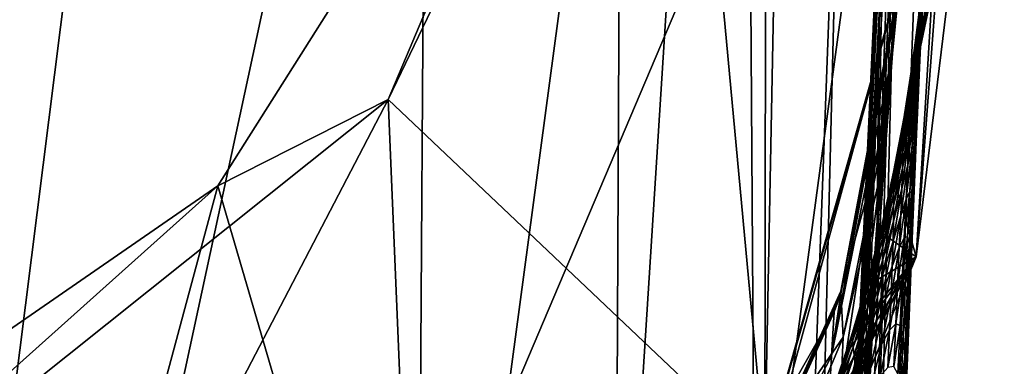
# Model space of a CAD drawing. Units: millimetres. Extents: x -24 to 24, y -127 to 23.
# Drawn here: x 13 to 24, y -17 to -13 of the extents above; entities that cross this region are included whole.
import ezdxf

# ---------------------------------------------------------------- set-up
doc = ezdxf.new("R2010")
doc.units = ezdxf.units.MM
doc.header["$LTSCALE"] = 101.851852
for name, color, linetype in [('108', 7, 'CONTINUOUS'), ('111', 7, 'CONTINUOUS'), ('115', 7, 'CONTINUOUS'), ('121', 7, 'CONTINUOUS'), ('153', 7, 'CONTINUOUS'), ('175', 7, 'CONTINUOUS'), ('177', 7, 'CONTINUOUS'), ('184', 7, 'CONTINUOUS'), ('188', 7, 'CONTINUOUS'), ('215', 7, 'CONTINUOUS'), ('216', 7, 'CONTINUOUS'), ('218', 7, 'CONTINUOUS'), ('219', 7, 'CONTINUOUS'), ('220', 7, 'CONTINUOUS'), ('221', 7, 'CONTINUOUS'), ('250', 7, 'CONTINUOUS'), ('780', 7, 'CONTINUOUS')]:
    doc.layers.add(name, color=color, linetype=linetype)

msp = doc.modelspace()

# ---------------------------------------------------------------- linework, layer by layer
at = {"layer": '108', "color": 9, "linetype": 'Continuous', "true_color": 0xb1bdc9}
for points in [[(11, -8.134, 135.373), (11, -34.895, 140.22), (16.759, -8.206, 134.951), (11, -8.134, 135.373)], [(11, -34.895, 140.22), (22.317, -8.269, 134.596), (16.759, -8.206, 134.951), (11, -34.895, 140.22)], [(22.317, -8.269, 134.596), (11, -34.895, 140.22), (21.413, -32.442, 139.123), (22.317, -8.269, 134.596)]]:
    msp.add_3dface(points, dxfattribs=at)
at = {"layer": '111', "color": 9, "linetype": 'Continuous', "true_color": 0xb1bdc9}
for points in [[(22.355, -32.653, 138.163), (23.121, -14.377, 130.96), (23.257, -8.488, 133.638), (22.355, -32.653, 138.163)], [(23.121, -14.377, 130.96), (23.148, -13.748, 130.683), (23.257, -8.488, 133.638), (23.121, -14.377, 130.96)], [(23.148, -13.748, 130.683), (23.174, -13.169, 130.383), (23.257, -8.488, 133.638), (23.148, -13.748, 130.683)], [(23.174, -13.169, 130.383), (23.198, -12.642, 130.056), (23.257, -8.488, 133.638), (23.174, -13.169, 130.383)], [(23.093, -15.05, 131.217), (23.121, -14.377, 130.96), (22.355, -32.653, 138.163), (23.093, -15.05, 131.217)], [(23.064, -15.768, 131.454), (23.093, -15.05, 131.217), (22.355, -32.653, 138.163), (23.064, -15.768, 131.454)], [(23.034, -16.531, 131.679), (23.064, -15.768, 131.454), (22.355, -32.653, 138.163), (23.034, -16.531, 131.679)], [(23.002, -17.337, 131.892), (23.034, -16.531, 131.679), (22.355, -32.653, 138.163), (23.002, -17.337, 131.892)]]:
    msp.add_3dface(points, dxfattribs=at)
at = {"layer": '115', "color": 9, "linetype": 'Continuous', "true_color": 0xb1bdc9}
for points in [[(22.872, -14.585, 126.398), (23.747, -10.428, 108.443), (22.997, -13.935, 126.233), (22.872, -14.585, 126.398)], [(23.747, -10.428, 108.443), (22.872, -14.585, 126.398), (23.128, -15.486, 108.443), (23.747, -10.428, 108.443)], [(22.997, -13.935, 126.233), (23.747, -10.428, 108.443), (23.049, -13.628, 126.156), (22.997, -13.935, 126.233)], [(23.049, -13.628, 126.156), (23.747, -10.428, 108.443), (23.099, -13.31, 126.077), (23.049, -13.628, 126.156)], [(23.099, -13.31, 126.077), (23.747, -10.428, 108.443), (23.181, -12.708, 125.929), (23.099, -13.31, 126.077)], [(22.872, -14.585, 126.398), (22.73, -15.211, 126.56), (23.128, -15.486, 108.443), (22.872, -14.585, 126.398)], [(22.73, -15.211, 126.56), (22.573, -15.812, 126.719), (23.128, -15.486, 108.443), (22.73, -15.211, 126.56)], [(21.284, -18.957, 127.625), (21.096, -19.271, 127.724), (23.128, -15.486, 108.443), (21.284, -18.957, 127.625)], [(23.128, -15.486, 108.443), (21.096, -19.271, 127.724), (21.32, -19.903, 108.443), (23.128, -15.486, 108.443)], [(21.415, -18.723, 127.552), (21.284, -18.957, 127.625), (23.128, -15.486, 108.443), (21.415, -18.723, 127.552)], [(21.692, -18.183, 127.388), (21.415, -18.723, 127.552), (23.128, -15.486, 108.443), (21.692, -18.183, 127.388)], [(21.95, -17.61, 127.219), (21.692, -18.183, 127.388), (23.128, -15.486, 108.443), (21.95, -17.61, 127.219)], [(22.189, -17.002, 127.046), (21.95, -17.61, 127.219), (23.128, -15.486, 108.443), (22.189, -17.002, 127.046)], [(22.339, -16.576, 126.927), (22.189, -17.002, 127.046), (23.128, -15.486, 108.443), (22.339, -16.576, 126.927)], [(22.4, -16.39, 126.876), (22.339, -16.576, 126.927), (23.128, -15.486, 108.443), (22.4, -16.39, 126.876)], [(22.573, -15.812, 126.719), (22.4, -16.39, 126.876), (23.128, -15.486, 108.443), (22.573, -15.812, 126.719)]]:
    msp.add_3dface(points, dxfattribs=at)
at = {"layer": '121', "color": 9, "linetype": 'Continuous', "true_color": 0xb1bdc9}
for points in [[(23.15, -12.938, 127.804), (23.158, -12.823, 127.44), (23.212, -12.321, 127.715), (23.15, -12.938, 127.804)], [(23.201, -12.479, 128.092), (23.15, -12.938, 127.804), (23.212, -12.321, 127.715), (23.201, -12.479, 128.092)], [(23.172, -12.962, 128.884), (23.188, -12.687, 128.48), (23.216, -12.375, 128.84), (23.172, -12.962, 128.884)], [(23.195, -12.746, 129.274), (23.172, -12.962, 128.884), (23.216, -12.375, 128.84), (23.195, -12.746, 129.274)], [(23.141, -13.09, 128.167), (23.15, -12.938, 127.804), (23.201, -12.479, 128.092), (23.141, -13.09, 128.167)], [(23.188, -12.687, 128.48), (23.141, -13.09, 128.167), (23.201, -12.479, 128.092), (23.188, -12.687, 128.48)], [(23.089, -13.311, 126.82), (23.094, -13.287, 126.447), (23.172, -12.684, 126.691), (23.089, -13.311, 126.82)], [(23.165, -12.739, 127.07), (23.089, -13.311, 126.82), (23.172, -12.684, 126.691), (23.165, -12.739, 127.07)], [(23.094, -13.287, 126.447), (23.099, -13.31, 126.077), (23.179, -12.658, 126.305), (23.094, -13.287, 126.447)], [(23.172, -12.684, 126.691), (23.094, -13.287, 126.447), (23.179, -12.658, 126.305), (23.172, -12.684, 126.691)], [(23.099, -13.31, 126.077), (23.181, -12.708, 125.929), (23.179, -12.658, 126.305), (23.099, -13.31, 126.077)], [(23.131, -13.288, 128.54), (23.141, -13.09, 128.167), (23.188, -12.687, 128.48), (23.131, -13.288, 128.54)], [(23.172, -12.962, 128.884), (23.131, -13.288, 128.54), (23.188, -12.687, 128.48), (23.172, -12.962, 128.884)], [(23.202, -12.654, 129.687), (23.175, -13.196, 130.091), (23.171, -13.198, 129.699), (23.202, -12.654, 129.687)], [(23.202, -12.654, 129.687), (23.171, -13.198, 129.699), (23.195, -12.746, 129.274), (23.202, -12.654, 129.687)], [(23.198, -12.642, 130.056), (23.174, -13.169, 130.383), (23.175, -13.196, 130.091), (23.198, -12.642, 130.056)], [(23.202, -12.654, 129.687), (23.198, -12.642, 130.056), (23.175, -13.196, 130.091), (23.202, -12.654, 129.687)], [(23.08, -13.444, 127.543), (23.084, -13.363, 127.187), (23.158, -12.823, 127.44), (23.08, -13.444, 127.543)], [(23.15, -12.938, 127.804), (23.08, -13.444, 127.543), (23.158, -12.823, 127.44), (23.15, -12.938, 127.804)], [(23.084, -13.363, 127.187), (23.089, -13.311, 126.82), (23.165, -12.739, 127.07), (23.084, -13.363, 127.187)], [(23.158, -12.823, 127.44), (23.084, -13.363, 127.187), (23.165, -12.739, 127.07), (23.158, -12.823, 127.44)], [(23.153, -13.315, 129.301), (23.172, -12.962, 128.884), (23.195, -12.746, 129.274), (23.153, -13.315, 129.301)], [(23.171, -13.198, 129.699), (23.153, -13.315, 129.301), (23.195, -12.746, 129.274), (23.171, -13.198, 129.699)], [(23.075, -13.554, 127.893), (23.08, -13.444, 127.543), (23.15, -12.938, 127.804), (23.075, -13.554, 127.893)], [(23.141, -13.09, 128.167), (23.075, -13.554, 127.893), (23.15, -12.938, 127.804), (23.141, -13.09, 128.167)], [(23.117, -13.549, 128.928), (23.131, -13.288, 128.54), (23.172, -12.962, 128.884), (23.117, -13.549, 128.928)], [(23.153, -13.315, 129.301), (23.117, -13.549, 128.928), (23.172, -12.962, 128.884), (23.153, -13.315, 129.301)], [(23.068, -13.7, 128.243), (23.075, -13.554, 127.893), (23.141, -13.09, 128.167), (23.068, -13.7, 128.243)], [(23.131, -13.288, 128.54), (23.068, -13.7, 128.243), (23.141, -13.09, 128.167), (23.131, -13.288, 128.54)], [(23.13, -13.743, 129.71), (23.153, -13.315, 129.301), (23.171, -13.198, 129.699), (23.13, -13.743, 129.71)], [(23.145, -13.712, 130.09), (23.13, -13.743, 129.71), (23.171, -13.198, 129.699), (23.145, -13.712, 130.09)], [(23.175, -13.196, 130.091), (23.147, -13.789, 130.451), (23.145, -13.712, 130.09), (23.175, -13.196, 130.091)], [(23.175, -13.196, 130.091), (23.145, -13.712, 130.09), (23.171, -13.198, 129.699), (23.175, -13.196, 130.091)], [(23.174, -13.169, 130.383), (23.148, -13.748, 130.683), (23.147, -13.789, 130.451), (23.174, -13.169, 130.383)], [(23.175, -13.196, 130.091), (23.174, -13.169, 130.383), (23.147, -13.789, 130.451), (23.175, -13.196, 130.091)], [(22.988, -13.985, 127.304), (22.99, -13.936, 126.951), (23.084, -13.363, 127.187), (22.988, -13.985, 127.304)], [(23.08, -13.444, 127.543), (22.988, -13.985, 127.304), (23.084, -13.363, 127.187), (23.08, -13.444, 127.543)], [(22.99, -13.936, 126.951), (22.994, -13.913, 126.591), (23.089, -13.311, 126.82), (22.99, -13.936, 126.951)], [(23.084, -13.363, 127.187), (22.99, -13.936, 126.951), (23.089, -13.311, 126.82), (23.084, -13.363, 127.187)], [(22.994, -13.913, 126.591), (22.997, -13.935, 126.233), (23.094, -13.287, 126.447), (22.994, -13.913, 126.591)], [(23.089, -13.311, 126.82), (22.994, -13.913, 126.591), (23.094, -13.287, 126.447), (23.089, -13.311, 126.82)], [(22.997, -13.935, 126.233), (23.049, -13.628, 126.156), (23.094, -13.287, 126.447), (22.997, -13.935, 126.233)], [(23.049, -13.628, 126.156), (23.099, -13.31, 126.077), (23.094, -13.287, 126.447), (23.049, -13.628, 126.156)], [(23.06, -13.889, 128.601), (23.068, -13.7, 128.243), (23.131, -13.288, 128.54), (23.06, -13.889, 128.601)], [(23.117, -13.549, 128.928), (23.06, -13.889, 128.601), (23.131, -13.288, 128.54), (23.117, -13.549, 128.928)], [(23.1, -13.884, 129.327), (23.117, -13.549, 128.928), (23.153, -13.315, 129.301), (23.1, -13.884, 129.327)], [(23.13, -13.743, 129.71), (23.1, -13.884, 129.327), (23.153, -13.315, 129.301), (23.13, -13.743, 129.71)], [(22.986, -14.063, 127.648), (22.988, -13.985, 127.304), (23.08, -13.444, 127.543), (22.986, -14.063, 127.648)], [(23.075, -13.554, 127.893), (22.986, -14.063, 127.648), (23.08, -13.444, 127.543), (23.075, -13.554, 127.893)], [(22.984, -14.169, 127.985), (22.986, -14.063, 127.648), (23.075, -13.554, 127.893), (22.984, -14.169, 127.985)], [(23.068, -13.7, 128.243), (22.984, -14.169, 127.985), (23.075, -13.554, 127.893), (23.068, -13.7, 128.243)], [(23.049, -14.137, 128.972), (23.06, -13.889, 128.601), (23.117, -13.549, 128.928), (23.049, -14.137, 128.972)], [(23.1, -13.884, 129.327), (23.049, -14.137, 128.972), (23.117, -13.549, 128.928), (23.1, -13.884, 129.327)], [(22.98, -14.308, 128.32), (22.984, -14.169, 127.985), (23.068, -13.7, 128.243), (22.98, -14.308, 128.32)], [(23.06, -13.889, 128.601), (22.98, -14.308, 128.32), (23.068, -13.7, 128.243), (23.06, -13.889, 128.601)], [(23.106, -14.231, 130.085), (23.13, -13.743, 129.71), (23.145, -13.712, 130.09), (23.106, -14.231, 130.085)], [(23.119, -14.276, 130.437), (23.106, -14.231, 130.085), (23.145, -13.712, 130.09), (23.119, -14.276, 130.437)], [(23.147, -13.789, 130.451), (23.119, -14.276, 130.437), (23.145, -13.712, 130.09), (23.147, -13.789, 130.451)], [(23.079, -14.29, 129.718), (23.1, -13.884, 129.327), (23.13, -13.743, 129.71), (23.079, -14.29, 129.718)], [(23.106, -14.231, 130.085), (23.079, -14.29, 129.718), (23.13, -13.743, 129.71), (23.106, -14.231, 130.085)], [(23.148, -13.748, 130.683), (23.121, -14.377, 130.96), (23.119, -14.426, 130.77), (23.148, -13.748, 130.683)], [(23.147, -13.789, 130.451), (23.148, -13.748, 130.683), (23.119, -14.426, 130.77), (23.147, -13.789, 130.451)], [(23.147, -13.789, 130.451), (23.119, -14.426, 130.77), (23.119, -14.276, 130.437), (23.147, -13.789, 130.451)], [(22.872, -14.585, 126.398), (22.997, -13.935, 126.233), (22.994, -13.913, 126.591), (22.872, -14.585, 126.398)], [(22.876, -14.535, 126.737), (22.872, -14.585, 126.398), (22.994, -13.913, 126.591), (22.876, -14.535, 126.737)], [(22.875, -14.557, 127.084), (22.876, -14.535, 126.737), (22.99, -13.936, 126.951), (22.875, -14.557, 127.084)], [(22.988, -13.985, 127.304), (22.875, -14.557, 127.084), (22.99, -13.936, 126.951), (22.988, -13.985, 127.304)], [(22.99, -13.936, 126.951), (22.876, -14.535, 126.737), (22.994, -13.913, 126.591), (22.99, -13.936, 126.951)], [(22.975, -14.489, 128.662), (22.98, -14.308, 128.32), (23.06, -13.889, 128.601), (22.975, -14.489, 128.662)], [(23.049, -14.137, 128.972), (22.975, -14.489, 128.662), (23.06, -13.889, 128.601), (23.049, -14.137, 128.972)], [(23.034, -14.454, 129.353), (23.049, -14.137, 128.972), (23.1, -13.884, 129.327), (23.034, -14.454, 129.353)], [(23.079, -14.29, 129.718), (23.034, -14.454, 129.353), (23.1, -13.884, 129.327), (23.079, -14.29, 129.718)], [(22.874, -14.605, 127.424), (22.875, -14.557, 127.084), (22.988, -13.985, 127.304), (22.874, -14.605, 127.424)], [(22.986, -14.063, 127.648), (22.874, -14.605, 127.424), (22.988, -13.985, 127.304), (22.986, -14.063, 127.648)], [(22.875, -14.679, 127.754), (22.874, -14.605, 127.424), (22.986, -14.063, 127.648), (22.875, -14.679, 127.754)], [(22.984, -14.169, 127.985), (22.875, -14.679, 127.754), (22.986, -14.063, 127.648), (22.984, -14.169, 127.985)], [(22.967, -14.724, 129.016), (22.975, -14.489, 128.662), (23.049, -14.137, 128.972), (22.967, -14.724, 129.016)], [(23.034, -14.454, 129.353), (22.967, -14.724, 129.016), (23.049, -14.137, 128.972), (23.034, -14.454, 129.353)], [(22.876, -14.782, 128.077), (22.875, -14.679, 127.754), (22.984, -14.169, 127.985), (22.876, -14.782, 128.077)], [(22.98, -14.308, 128.32), (22.876, -14.782, 128.077), (22.984, -14.169, 127.985), (22.98, -14.308, 128.32)], [(23.057, -14.751, 130.078), (23.079, -14.29, 129.718), (23.106, -14.231, 130.085), (23.057, -14.751, 130.078)], [(23.081, -14.766, 130.42), (23.057, -14.751, 130.078), (23.106, -14.231, 130.085), (23.081, -14.766, 130.42)], [(23.081, -14.766, 130.42), (23.106, -14.231, 130.085), (23.119, -14.276, 130.437), (23.081, -14.766, 130.42)], [(22.876, -14.915, 128.399), (22.876, -14.782, 128.077), (22.98, -14.308, 128.32), (22.876, -14.915, 128.399)], [(22.975, -14.489, 128.662), (22.876, -14.915, 128.399), (22.98, -14.308, 128.32), (22.975, -14.489, 128.662)], [(23.016, -14.837, 129.726), (23.034, -14.454, 129.353), (23.079, -14.29, 129.718), (23.016, -14.837, 129.726)], [(23.057, -14.751, 130.078), (23.016, -14.837, 129.726), (23.079, -14.29, 129.718), (23.057, -14.751, 130.078)], [(23.092, -14.882, 130.745), (23.081, -14.766, 130.42), (23.119, -14.276, 130.437), (23.092, -14.882, 130.745)], [(23.121, -14.377, 130.96), (23.093, -15.05, 131.217), (23.09, -15.103, 131.055), (23.121, -14.377, 130.96)], [(23.119, -14.426, 130.77), (23.121, -14.377, 130.96), (23.09, -15.103, 131.055), (23.119, -14.426, 130.77)], [(23.119, -14.426, 130.77), (23.092, -14.882, 130.745), (23.119, -14.276, 130.437), (23.119, -14.426, 130.77)], [(22.874, -15.087, 128.725), (22.876, -14.915, 128.399), (22.975, -14.489, 128.662), (22.874, -15.087, 128.725)], [(22.967, -14.724, 129.016), (22.874, -15.087, 128.725), (22.975, -14.489, 128.662), (22.967, -14.724, 129.016)], [(22.955, -15.024, 129.378), (22.967, -14.724, 129.016), (23.034, -14.454, 129.353), (22.955, -15.024, 129.378)], [(23.016, -14.837, 129.726), (22.955, -15.024, 129.378), (23.034, -14.454, 129.353), (23.016, -14.837, 129.726)], [(23.119, -14.426, 130.77), (23.09, -15.103, 131.055), (23.092, -14.882, 130.745), (23.119, -14.426, 130.77)], [(22.73, -15.211, 126.56), (22.872, -14.585, 126.398), (22.876, -14.535, 126.737), (22.73, -15.211, 126.56)], [(22.74, -15.153, 126.885), (22.73, -15.211, 126.56), (22.876, -14.535, 126.737), (22.74, -15.153, 126.885)], [(22.875, -14.557, 127.084), (22.74, -15.153, 126.885), (22.876, -14.535, 126.737), (22.875, -14.557, 127.084)], [(22.74, -15.174, 127.219), (22.74, -15.153, 126.885), (22.875, -14.557, 127.084), (22.74, -15.174, 127.219)], [(22.874, -14.605, 127.424), (22.74, -15.174, 127.219), (22.875, -14.557, 127.084), (22.874, -14.605, 127.424)], [(22.742, -15.22, 127.546), (22.74, -15.174, 127.219), (22.874, -14.605, 127.424), (22.742, -15.22, 127.546)], [(22.875, -14.679, 127.754), (22.742, -15.22, 127.546), (22.874, -14.605, 127.424), (22.875, -14.679, 127.754)], [(22.746, -15.292, 127.863), (22.742, -15.22, 127.546), (22.875, -14.679, 127.754), (22.746, -15.292, 127.863)], [(22.876, -14.782, 128.077), (22.746, -15.292, 127.863), (22.875, -14.679, 127.754), (22.876, -14.782, 128.077)], [(22.75, -15.39, 128.173), (22.746, -15.292, 127.863), (22.876, -14.782, 128.077), (22.75, -15.39, 128.173)], [(22.876, -14.915, 128.399), (22.75, -15.39, 128.173), (22.876, -14.782, 128.077), (22.876, -14.915, 128.399)], [(22.869, -15.309, 129.062), (22.874, -15.087, 128.725), (22.967, -14.724, 129.016), (22.869, -15.309, 129.062)], [(22.955, -15.024, 129.378), (22.869, -15.309, 129.062), (22.967, -14.724, 129.016), (22.955, -15.024, 129.378)], [(22.996, -15.272, 130.071), (23.016, -14.837, 129.726), (23.057, -14.751, 130.078), (22.996, -15.272, 130.071)], [(23.033, -15.257, 130.401), (22.996, -15.272, 130.071), (23.057, -14.751, 130.078), (23.033, -15.257, 130.401)], [(23.033, -15.257, 130.401), (23.057, -14.751, 130.078), (23.081, -14.766, 130.42), (23.033, -15.257, 130.401)], [(23.055, -15.34, 130.718), (23.033, -15.257, 130.401), (23.081, -14.766, 130.42), (23.055, -15.34, 130.718)], [(23.055, -15.34, 130.718), (23.081, -14.766, 130.42), (23.092, -14.882, 130.745), (23.055, -15.34, 130.718)], [(22.753, -15.517, 128.48), (22.75, -15.39, 128.173), (22.876, -14.915, 128.399), (22.753, -15.517, 128.48)], [(22.874, -15.087, 128.725), (22.753, -15.517, 128.48), (22.876, -14.915, 128.399), (22.874, -15.087, 128.725)], [(22.939, -15.384, 129.734), (22.955, -15.024, 129.378), (23.016, -14.837, 129.726), (22.939, -15.384, 129.734)], [(22.996, -15.272, 130.071), (22.939, -15.384, 129.734), (23.016, -14.837, 129.726), (22.996, -15.272, 130.071)], [(23.064, -15.526, 131.022), (23.055, -15.34, 130.718), (23.092, -14.882, 130.745), (23.064, -15.526, 131.022)], [(23.09, -15.103, 131.055), (23.064, -15.526, 131.022), (23.092, -14.882, 130.745), (23.09, -15.103, 131.055)], [(22.86, -15.591, 129.406), (22.869, -15.309, 129.062), (22.955, -15.024, 129.378), (22.86, -15.591, 129.406)], [(22.939, -15.384, 129.734), (22.86, -15.591, 129.406), (22.955, -15.024, 129.378), (22.939, -15.384, 129.734)], [(22.573, -15.812, 126.719), (22.73, -15.211, 126.56), (22.74, -15.153, 126.885), (22.573, -15.812, 126.719)], [(22.583, -15.766, 127.035), (22.573, -15.812, 126.719), (22.74, -15.153, 126.885), (22.583, -15.766, 127.035)], [(22.74, -15.174, 127.219), (22.583, -15.766, 127.035), (22.74, -15.153, 126.885), (22.74, -15.174, 127.219)], [(22.754, -15.681, 128.791), (22.753, -15.517, 128.48), (22.874, -15.087, 128.725), (22.754, -15.681, 128.791)], [(22.869, -15.309, 129.062), (22.754, -15.681, 128.791), (22.874, -15.087, 128.725), (22.869, -15.309, 129.062)], [(23.093, -15.05, 131.217), (23.064, -15.768, 131.454), (23.061, -15.823, 131.314), (23.093, -15.05, 131.217)], [(23.09, -15.103, 131.055), (23.093, -15.05, 131.217), (23.061, -15.823, 131.314), (23.09, -15.103, 131.055)], [(23.09, -15.103, 131.055), (23.061, -15.823, 131.314), (23.064, -15.526, 131.022), (23.09, -15.103, 131.055)], [(22.585, -15.786, 127.356), (22.583, -15.766, 127.035), (22.74, -15.174, 127.219), (22.585, -15.786, 127.356)], [(22.742, -15.22, 127.546), (22.585, -15.786, 127.356), (22.74, -15.174, 127.219), (22.742, -15.22, 127.546)], [(22.589, -15.83, 127.67), (22.585, -15.786, 127.356), (22.742, -15.22, 127.546), (22.589, -15.83, 127.67)], [(22.746, -15.292, 127.863), (22.589, -15.83, 127.67), (22.742, -15.22, 127.546), (22.746, -15.292, 127.863)], [(22.973, -15.748, 130.38), (22.996, -15.272, 130.071), (23.033, -15.257, 130.401), (22.973, -15.748, 130.38)], [(23.008, -15.799, 130.689), (22.973, -15.748, 130.38), (23.033, -15.257, 130.401), (23.008, -15.799, 130.689)], [(23.008, -15.799, 130.689), (23.033, -15.257, 130.401), (23.055, -15.34, 130.718), (23.008, -15.799, 130.689)], [(22.596, -15.899, 127.975), (22.589, -15.83, 127.67), (22.746, -15.292, 127.863), (22.596, -15.899, 127.975)], [(22.75, -15.39, 128.173), (22.596, -15.899, 127.975), (22.746, -15.292, 127.863), (22.75, -15.39, 128.173)], [(22.753, -15.891, 129.11), (22.754, -15.681, 128.791), (22.869, -15.309, 129.062), (22.753, -15.891, 129.11)], [(22.86, -15.591, 129.406), (22.753, -15.891, 129.11), (22.869, -15.309, 129.062), (22.86, -15.591, 129.406)], [(22.921, -15.792, 130.063), (22.939, -15.384, 129.734), (22.996, -15.272, 130.071), (22.921, -15.792, 130.063)], [(22.973, -15.748, 130.38), (22.921, -15.792, 130.063), (22.996, -15.272, 130.071), (22.973, -15.748, 130.38)], [(23.028, -15.95, 130.987), (23.008, -15.799, 130.689), (23.055, -15.34, 130.718), (23.028, -15.95, 130.987)], [(23.028, -15.95, 130.987), (23.055, -15.34, 130.718), (23.064, -15.526, 131.022), (23.028, -15.95, 130.987)], [(22.603, -15.994, 128.271), (22.596, -15.899, 127.975), (22.75, -15.39, 128.173), (22.603, -15.994, 128.271)], [(22.753, -15.517, 128.48), (22.603, -15.994, 128.271), (22.75, -15.39, 128.173), (22.753, -15.517, 128.48)], [(22.847, -15.928, 129.743), (22.86, -15.591, 129.406), (22.939, -15.384, 129.734), (22.847, -15.928, 129.743)], [(22.921, -15.792, 130.063), (22.847, -15.928, 129.743), (22.939, -15.384, 129.734), (22.921, -15.792, 130.063)], [(22.61, -16.115, 128.564), (22.603, -15.994, 128.271), (22.753, -15.517, 128.48), (22.61, -16.115, 128.564)], [(22.754, -15.681, 128.791), (22.61, -16.115, 128.564), (22.753, -15.517, 128.48), (22.754, -15.681, 128.791)], [(22.747, -16.155, 129.436), (22.753, -15.891, 129.11), (22.86, -15.591, 129.406), (22.747, -16.155, 129.436)], [(22.847, -15.928, 129.743), (22.747, -16.155, 129.436), (22.86, -15.591, 129.406), (22.847, -15.928, 129.743)], [(23.035, -16.21, 131.274), (23.028, -15.95, 130.987), (23.064, -15.526, 131.022), (23.035, -16.21, 131.274)], [(23.061, -15.823, 131.314), (23.035, -16.21, 131.274), (23.064, -15.526, 131.022), (23.061, -15.823, 131.314)], [(22.615, -16.27, 128.86), (22.61, -16.115, 128.564), (22.754, -15.681, 128.791), (22.615, -16.27, 128.86)], [(22.753, -15.891, 129.11), (22.615, -16.27, 128.86), (22.754, -15.681, 128.791), (22.753, -15.891, 129.11)], [(22.4, -16.39, 126.876), (22.573, -15.812, 126.719), (22.583, -15.766, 127.035), (22.4, -16.39, 126.876)], [(22.403, -16.372, 127.186), (22.4, -16.39, 126.876), (22.583, -15.766, 127.035), (22.403, -16.372, 127.186)], [(22.585, -15.786, 127.356), (22.403, -16.372, 127.186), (22.583, -15.766, 127.035), (22.585, -15.786, 127.356)], [(22.407, -16.391, 127.496), (22.403, -16.372, 127.186), (22.585, -15.786, 127.356), (22.407, -16.391, 127.496)], [(22.589, -15.83, 127.67), (22.407, -16.391, 127.496), (22.585, -15.786, 127.356), (22.589, -15.83, 127.67)], [(22.831, -16.31, 130.057), (22.847, -15.928, 129.743), (22.921, -15.792, 130.063), (22.831, -16.31, 130.057)], [(22.9, -16.238, 130.36), (22.831, -16.31, 130.057), (22.921, -15.792, 130.063), (22.9, -16.238, 130.36)], [(22.9, -16.238, 130.36), (22.921, -15.792, 130.063), (22.973, -15.748, 130.38), (22.9, -16.238, 130.36)], [(22.949, -16.258, 130.659), (22.9, -16.238, 130.36), (22.973, -15.748, 130.38), (22.949, -16.258, 130.659)], [(22.949, -16.258, 130.659), (22.973, -15.748, 130.38), (23.008, -15.799, 130.689), (22.949, -16.258, 130.659)], [(22.982, -16.375, 130.95), (22.949, -16.258, 130.659), (23.008, -15.799, 130.689), (22.982, -16.375, 130.95)], [(22.982, -16.375, 130.95), (23.008, -15.799, 130.689), (23.028, -15.95, 130.987), (22.982, -16.375, 130.95)], [(23.064, -15.768, 131.454), (23.034, -16.531, 131.679), (23.03, -16.589, 131.554), (23.064, -15.768, 131.454)], [(23.061, -15.823, 131.314), (23.064, -15.768, 131.454), (23.03, -16.589, 131.554), (23.061, -15.823, 131.314)], [(22.414, -16.434, 127.797), (22.407, -16.391, 127.496), (22.589, -15.83, 127.67), (22.414, -16.434, 127.797)], [(22.596, -15.899, 127.975), (22.414, -16.434, 127.797), (22.589, -15.83, 127.67), (22.596, -15.899, 127.975)], [(22.423, -16.5, 128.089), (22.414, -16.434, 127.797), (22.596, -15.899, 127.975), (22.423, -16.5, 128.089)], [(22.603, -15.994, 128.271), (22.423, -16.5, 128.089), (22.596, -15.899, 127.975), (22.603, -15.994, 128.271)], [(22.617, -16.467, 129.162), (22.615, -16.27, 128.86), (22.753, -15.891, 129.11), (22.617, -16.467, 129.162)], [(22.747, -16.155, 129.436), (22.617, -16.467, 129.162), (22.753, -15.891, 129.11), (22.747, -16.155, 129.436)], [(22.738, -16.47, 129.756), (22.747, -16.155, 129.436), (22.847, -15.928, 129.743), (22.738, -16.47, 129.756)], [(22.831, -16.31, 130.057), (22.738, -16.47, 129.756), (22.847, -15.928, 129.743), (22.831, -16.31, 130.057)], [(23.061, -15.823, 131.314), (23.03, -16.589, 131.554), (23.035, -16.21, 131.274), (23.061, -15.823, 131.314)], [(22.433, -16.59, 128.373), (22.423, -16.5, 128.089), (22.603, -15.994, 128.271), (22.433, -16.59, 128.373)], [(22.61, -16.115, 128.564), (22.433, -16.59, 128.373), (22.603, -15.994, 128.271), (22.61, -16.115, 128.564)], [(23, -16.599, 131.232), (22.982, -16.375, 130.95), (23.028, -15.95, 130.987), (23, -16.599, 131.232)], [(23, -16.599, 131.232), (23.028, -15.95, 130.987), (23.035, -16.21, 131.274), (23, -16.599, 131.232)], [(22.444, -16.706, 128.653), (22.433, -16.59, 128.373), (22.61, -16.115, 128.564), (22.444, -16.706, 128.653)], [(22.615, -16.27, 128.86), (22.444, -16.706, 128.653), (22.61, -16.115, 128.564), (22.615, -16.27, 128.86)], [(22.615, -16.714, 129.47), (22.617, -16.467, 129.162), (22.747, -16.155, 129.436), (22.615, -16.714, 129.47)], [(22.738, -16.47, 129.756), (22.615, -16.714, 129.47), (22.747, -16.155, 129.436), (22.738, -16.47, 129.756)], [(22.812, -16.727, 130.341), (22.831, -16.31, 130.057), (22.9, -16.238, 130.36), (22.812, -16.727, 130.341)], [(22.877, -16.716, 130.628), (22.812, -16.727, 130.341), (22.9, -16.238, 130.36), (22.877, -16.716, 130.628)], [(22.877, -16.716, 130.628), (22.9, -16.238, 130.36), (22.949, -16.258, 130.659), (22.877, -16.716, 130.628)], [(22.924, -16.8, 130.911), (22.877, -16.716, 130.628), (22.949, -16.258, 130.659), (22.924, -16.8, 130.911)], [(22.924, -16.8, 130.911), (22.949, -16.258, 130.659), (22.982, -16.375, 130.95), (22.924, -16.8, 130.911)], [(23.006, -16.939, 131.508), (23, -16.599, 131.232), (23.035, -16.21, 131.274), (23.006, -16.939, 131.508)], [(23.03, -16.589, 131.554), (23.006, -16.939, 131.508), (23.035, -16.21, 131.274), (23.03, -16.589, 131.554)], [(22.189, -17.002, 127.046), (22.339, -16.576, 126.927), (22.403, -16.372, 127.186), (22.189, -17.002, 127.046)], [(22.2, -16.97, 127.341), (22.189, -17.002, 127.046), (22.403, -16.372, 127.186), (22.2, -16.97, 127.341)], [(22.407, -16.391, 127.496), (22.2, -16.97, 127.341), (22.403, -16.372, 127.186), (22.407, -16.391, 127.496)], [(22.339, -16.576, 126.927), (22.4, -16.39, 126.876), (22.403, -16.372, 127.186), (22.339, -16.576, 126.927)], [(22.452, -16.852, 128.934), (22.444, -16.706, 128.653), (22.615, -16.27, 128.86), (22.452, -16.852, 128.934)], [(22.617, -16.467, 129.162), (22.452, -16.852, 128.934), (22.615, -16.27, 128.86), (22.617, -16.467, 129.162)], [(22.724, -16.825, 130.054), (22.738, -16.47, 129.756), (22.831, -16.31, 130.057), (22.724, -16.825, 130.054)], [(22.812, -16.727, 130.341), (22.724, -16.825, 130.054), (22.831, -16.31, 130.057), (22.812, -16.727, 130.341)], [(22.205, -16.988, 127.638), (22.2, -16.97, 127.341), (22.407, -16.391, 127.496), (22.205, -16.988, 127.638)], [(22.414, -16.434, 127.797), (22.205, -16.988, 127.638), (22.407, -16.391, 127.496), (22.414, -16.434, 127.797)], [(22.214, -17.029, 127.927), (22.205, -16.988, 127.638), (22.414, -16.434, 127.797), (22.214, -17.029, 127.927)], [(22.423, -16.5, 128.089), (22.214, -17.029, 127.927), (22.414, -16.434, 127.797), (22.423, -16.5, 128.089)], [(22.458, -17.037, 129.22), (22.452, -16.852, 128.934), (22.617, -16.467, 129.162), (22.458, -17.037, 129.22)], [(22.615, -16.714, 129.47), (22.458, -17.037, 129.22), (22.617, -16.467, 129.162), (22.615, -16.714, 129.47)], [(22.609, -17.007, 129.773), (22.615, -16.714, 129.47), (22.738, -16.47, 129.756), (22.609, -17.007, 129.773)], [(22.724, -16.825, 130.054), (22.609, -17.007, 129.773), (22.738, -16.47, 129.756), (22.724, -16.825, 130.054)], [(22.955, -16.987, 131.188), (22.924, -16.8, 130.911), (22.982, -16.375, 130.95), (22.955, -16.987, 131.188)], [(22.955, -16.987, 131.188), (22.982, -16.375, 130.95), (23, -16.599, 131.232), (22.955, -16.987, 131.188)], [(22.226, -17.093, 128.207), (22.214, -17.029, 127.927), (22.423, -16.5, 128.089), (22.226, -17.093, 128.207)], [(22.433, -16.59, 128.373), (22.226, -17.093, 128.207), (22.423, -16.5, 128.089), (22.433, -16.59, 128.373)], [(22.24, -17.179, 128.479), (22.226, -17.093, 128.207), (22.433, -16.59, 128.373), (22.24, -17.179, 128.479)], [(22.444, -16.706, 128.653), (22.24, -17.179, 128.479), (22.433, -16.59, 128.373), (22.444, -16.706, 128.653)], [(23.034, -16.531, 131.679), (23.002, -17.337, 131.892), (22.998, -17.403, 131.781), (23.034, -16.531, 131.679)], [(23.03, -16.589, 131.554), (23.034, -16.531, 131.679), (22.998, -17.403, 131.781), (23.03, -16.589, 131.554)], [(23.03, -16.589, 131.554), (22.998, -17.403, 131.781), (23.006, -16.939, 131.508), (23.03, -16.589, 131.554)], [(22.972, -17.289, 131.46), (22.955, -16.987, 131.188), (23, -16.599, 131.232), (22.972, -17.289, 131.46)], [(22.972, -17.289, 131.46), (23, -16.599, 131.232), (23.006, -16.939, 131.508), (22.972, -17.289, 131.46)], [(22.253, -17.288, 128.747), (22.24, -17.179, 128.479), (22.444, -16.706, 128.653), (22.253, -17.288, 128.747)], [(22.452, -16.852, 128.934), (22.253, -17.288, 128.747), (22.444, -16.706, 128.653), (22.452, -16.852, 128.934)], [(22.461, -17.266, 129.511), (22.458, -17.037, 129.22), (22.615, -16.714, 129.47), (22.461, -17.266, 129.511)], [(22.609, -17.007, 129.773), (22.461, -17.266, 129.511), (22.615, -16.714, 129.47), (22.609, -17.007, 129.773)]]:
    msp.add_3dface(points, dxfattribs=at)
at = {"layer": '153', "color": 9, "linetype": 'Continuous', "true_color": 0xb1bdc9}
for points in [[(22.317, -8.269, 134.596), (21.413, -32.442, 139.123), (20.955, -62.413, 144.097), (22.317, -8.269, 134.596)], [(22.317, -8.269, 134.596), (20.955, -62.413, 144.097), (22.98, -8.351, 134.3), (22.317, -8.269, 134.596)], [(20.955, -62.413, 144.097), (21.241, -62.538, 143.423), (22.98, -8.351, 134.3), (20.955, -62.413, 144.097)], [(21.241, -62.538, 143.423), (22.355, -32.653, 138.163), (22.98, -8.351, 134.3), (21.241, -62.538, 143.423)], [(22.355, -32.653, 138.163), (23.257, -8.488, 133.638), (22.98, -8.351, 134.3), (22.355, -32.653, 138.163)]]:
    msp.add_3dface(points, dxfattribs=at)
at = {"layer": '175', "color": 9, "linetype": 'Continuous', "true_color": 0xb1bdc9}
for points in [[(21.447, -4.896, 105), (19.816, -7.529, 108.443), (17.198, -13.719, 105), (21.447, -4.896, 105)], [(19.816, -7.529, 108.443), (15.284, -14.688, 108.443), (17.198, -13.719, 105), (19.816, -7.529, 108.443)], [(17.198, -13.719, 105), (15.284, -14.688, 108.443), (9.543, -19.822, 105), (17.198, -13.719, 105)], [(15.284, -14.688, 108.443), (8.309, -19.501, 108.443), (9.543, -19.822, 105), (15.284, -14.688, 108.443)]]:
    msp.add_3dface(points, dxfattribs=at)
at = {"layer": '177', "color": 1, "linetype": 'Continuous'}
for points in [[(21.447, -4.896, 105), (17.198, -13.719, 105), (21.429, -17.728, 105), (21.447, -4.896, 105)], [(22.948, -12.384, 105), (21.447, -4.896, 105), (21.429, -17.728, 105), (22.948, -12.384, 105)], [(17.198, -13.719, 105), (9.543, -19.822, 105), (12.207, -23.282, 105), (17.198, -13.719, 105)], [(17.529, -21.686, 105), (17.198, -13.719, 105), (12.207, -23.282, 105), (17.529, -21.686, 105)], [(21.429, -17.728, 105), (17.198, -13.719, 105), (17.529, -21.686, 105), (21.429, -17.728, 105)]]:
    msp.add_3dface(points, dxfattribs=at)
at = {"layer": '184', "color": 1, "linetype": 'Continuous'}
for points in [[(11.784, 23.153), (17.81, 21.187), (12.208, -23.252), (11.784, 23.153)], [(12.208, -23.252), (17.81, 21.187), (17.53, -21.656), (12.208, -23.252)], [(17.53, -21.656), (17.81, 21.187), (21.43, -17.698), (17.53, -21.656)], [(17.81, 21.187), (22.097, 16.518), (21.43, -17.698), (17.81, 21.187)], [(21.43, -17.698), (22.097, 16.518), (22.949, -12.354), (21.43, -17.698)]]:
    msp.add_3dface(points, dxfattribs=at)
at = {"layer": '188', "color": 9, "linetype": 'Continuous', "true_color": 0xb1bdc9}
for points in [[(21.43, -17.698), (22.949, -12.354), (21.539, -17.507, 60.252), (21.43, -17.698)], [(21.539, -17.507, 60.252), (22.949, -12.354), (22.284, -15.871, 60.251), (21.539, -17.507, 60.252)], [(22.284, -15.871, 60.251), (22.949, -12.354), (22.758, -14.138, 60.247), (22.284, -15.871, 60.251)], [(22.949, -12.354), (22.949, -12.354, 60.252), (22.758, -14.138, 60.247), (22.949, -12.354)]]:
    msp.add_3dface(points, dxfattribs=at)
at = {"layer": '215', "color": 9, "linetype": 'Continuous', "true_color": 0xb1bdc9}
for points in [[(22.758, -14.138, 60.247), (22.949, -12.354, 60.252), (22.93, -12.427, 63.01), (22.758, -14.138, 60.247)], [(22.892, -12.702, 64.824), (22.758, -14.138, 60.247), (22.93, -12.427, 63.01), (22.892, -12.702, 64.824)], [(22.727, -14.553, 64.613), (22.758, -14.138, 60.247), (22.892, -12.702, 64.824), (22.727, -14.553, 64.613)], [(22.877, -12.84, 65.333), (22.727, -14.553, 64.613), (22.892, -12.702, 64.824), (22.877, -12.84, 65.333)], [(22.563, -16.863, 68.307), (22.727, -14.553, 64.613), (22.877, -12.84, 65.333), (22.563, -16.863, 68.307)], [(22.703, -15.028, 68.704), (22.563, -16.863, 68.307), (22.877, -12.84, 65.333), (22.703, -15.028, 68.704)], [(22.284, -15.871, 60.251), (22.758, -14.138, 60.247), (22.309, -16.388, 64.432), (22.284, -15.871, 60.251)], [(22.309, -16.388, 64.432), (22.758, -14.138, 60.247), (22.727, -14.553, 64.613), (22.309, -16.388, 64.432)], [(22.208, -18.71, 67.911), (22.309, -16.388, 64.432), (22.727, -14.553, 64.613), (22.208, -18.71, 67.911)], [(22.563, -16.863, 68.307), (22.208, -18.71, 67.911), (22.727, -14.553, 64.613), (22.563, -16.863, 68.307)], [(22.533, -17.825, 70.488), (22.563, -16.863, 68.307), (22.703, -15.028, 68.704), (22.533, -17.825, 70.488)], [(21.539, -17.507, 60.252), (22.284, -15.871, 60.251), (22.309, -16.388, 64.432), (21.539, -17.507, 60.252)], [(21.582, -18.111, 64.306), (21.539, -17.507, 60.252), (22.309, -16.388, 64.432), (21.582, -18.111, 64.306)], [(22.208, -18.71, 67.911), (21.582, -18.111, 64.306), (22.309, -16.388, 64.432), (22.208, -18.71, 67.911)]]:
    msp.add_3dface(points, dxfattribs=at)
at = {"layer": '216', "color": 9, "linetype": 'Continuous', "true_color": 0xb1bdc9}
for points in [[(22.897, -9.613, 95.687), (22.715, -12.826, 92.63), (23.121, -3.046, 93.225), (22.897, -9.613, 95.687)], [(23.121, -3.046, 93.225), (22.715, -12.826, 92.63), (22.996, -5.427, 87.52), (23.121, -3.046, 93.225)], [(22.715, -12.826, 92.63), (22.523, -16.421, 89.847), (22.996, -5.427, 87.52), (22.715, -12.826, 92.63)], [(22.996, -5.427, 87.52), (22.523, -16.421, 89.847), (22.601, -14.187, 87.832), (22.996, -5.427, 87.52)], [(22.867, -8.205, 81.015), (22.996, -5.427, 87.52), (22.601, -14.187, 87.832), (22.867, -8.205, 81.015)], [(22.897, -9.613, 95.687), (23.037, -7.451, 99.154), (22.864, -13.205, 98.648), (22.897, -9.613, 95.687)], [(22.864, -13.205, 98.648), (23.037, -7.451, 99.154), (22.924, -12.592, 100.61), (22.864, -13.205, 98.648)], [(22.715, -12.826, 92.63), (22.897, -9.613, 95.687), (22.682, -15.641, 95.284), (22.715, -12.826, 92.63)], [(22.682, -15.641, 95.284), (22.897, -9.613, 95.687), (22.864, -13.205, 98.648), (22.682, -15.641, 95.284)], [(22.505, -17.004, 90.324), (22.715, -12.826, 92.63), (22.418, -20.093, 92.659), (22.505, -17.004, 90.324)], [(22.418, -20.093, 92.659), (22.715, -12.826, 92.63), (22.56, -17.578, 93.858), (22.418, -20.093, 92.659)], [(22.523, -16.421, 89.847), (22.715, -12.826, 92.63), (22.505, -17.004, 90.324), (22.523, -16.421, 89.847)], [(22.56, -17.578, 93.858), (22.715, -12.826, 92.63), (22.682, -15.641, 95.284), (22.56, -17.578, 93.858)]]:
    msp.add_3dface(points, dxfattribs=at)
at = {"layer": '218', "color": 9, "linetype": 'Continuous', "true_color": 0xb1bdc9}
for points in [[(22.996, -9.251, 65.084), (23.103, -5.665, 65.955), (22.736, -12.875, 70.812), (22.996, -9.251, 65.084)], [(22.736, -12.875, 70.812), (23.103, -5.665, 65.955), (22.745, -12.21, 71.833), (22.736, -12.875, 70.812)], [(22.703, -15.028, 68.704), (22.877, -12.84, 65.333), (22.996, -9.251, 65.084), (22.703, -15.028, 68.704)], [(22.703, -15.028, 68.704), (22.996, -9.251, 65.084), (22.736, -12.875, 70.812), (22.703, -15.028, 68.704)], [(22.877, -12.84, 65.333), (22.892, -12.702, 64.824), (22.996, -9.251, 65.084), (22.877, -12.84, 65.333)]]:
    msp.add_3dface(points, dxfattribs=at)
at = {"layer": '219', "color": 9, "linetype": 'Continuous', "true_color": 0xb1bdc9}
for points in [[(22.761, -11.343, 73.525), (22.867, -8.205, 81.015), (22.306, -20.21, 81.801), (22.761, -11.343, 73.525)], [(22.745, -12.21, 71.833), (22.761, -11.343, 73.525), (22.306, -20.21, 81.801), (22.745, -12.21, 71.833)], [(22.428, -18.281, 74.838), (22.745, -12.21, 71.833), (22.306, -20.21, 81.801), (22.428, -18.281, 74.838)], [(22.736, -12.875, 70.812), (22.745, -12.21, 71.833), (22.428, -18.281, 74.838), (22.736, -12.875, 70.812)], [(22.703, -15.028, 68.704), (22.736, -12.875, 70.812), (22.428, -18.281, 74.838), (22.703, -15.028, 68.704)], [(22.533, -17.825, 70.488), (22.703, -15.028, 68.704), (22.428, -18.281, 74.838), (22.533, -17.825, 70.488)]]:
    msp.add_3dface(points, dxfattribs=at)
at = {"layer": '220', "color": 9, "linetype": 'Continuous', "true_color": 0xb1bdc9}
for points in [[(22.867, -8.205, 81.015), (22.601, -14.187, 87.832), (22.306, -20.21, 81.801), (22.867, -8.205, 81.015)], [(22.601, -14.187, 87.832), (22.523, -16.421, 89.847), (22.138, -24.895, 85.956), (22.601, -14.187, 87.832)], [(22.222, -22.322, 81.916), (22.601, -14.187, 87.832), (22.138, -24.895, 85.956), (22.222, -22.322, 81.916)], [(22.601, -14.187, 87.832), (22.222, -22.322, 81.916), (22.306, -20.21, 81.801), (22.601, -14.187, 87.832)], [(22.523, -16.421, 89.847), (22.505, -17.004, 90.324), (22.138, -24.895, 85.956), (22.523, -16.421, 89.847)]]:
    msp.add_3dface(points, dxfattribs=at)
at = {"layer": '221', "color": 9, "linetype": 'Continuous', "true_color": 0xb1bdc9}
for points in [[(22.924, -12.592, 100.61), (22.948, -12.384, 102.7), (22.176, -16.598, 99.401), (22.924, -12.592, 100.61)], [(22.176, -16.598, 99.401), (22.948, -12.384, 102.7), (22.284, -15.901, 102.7), (22.176, -16.598, 99.401)], [(22.864, -13.205, 98.648), (22.924, -12.592, 100.61), (22.176, -16.598, 99.401), (22.864, -13.205, 98.648)], [(22.682, -15.641, 95.284), (22.864, -13.205, 98.648), (22.093, -18.176, 96.502), (22.682, -15.641, 95.284)], [(22.093, -18.176, 96.502), (22.864, -13.205, 98.648), (22.176, -16.598, 99.401), (22.093, -18.176, 96.502)], [(22.56, -17.578, 93.858), (22.682, -15.641, 95.284), (21.945, -21.063, 94.208), (22.56, -17.578, 93.858)], [(21.945, -21.063, 94.208), (22.682, -15.641, 95.284), (22.093, -18.176, 96.502), (21.945, -21.063, 94.208)], [(22.209, -16.102, 102.7), (22.176, -16.598, 99.401), (22.284, -15.901, 102.7), (22.209, -16.102, 102.7)], [(22.176, -16.598, 99.401), (22.209, -16.102, 102.7), (20.54, -19.766, 98.628), (22.176, -16.598, 99.401)], [(20.54, -19.766, 98.628), (22.209, -16.102, 102.7), (20.544, -19.028, 102.7), (20.54, -19.766, 98.628)], [(22.093, -18.176, 96.502), (22.176, -16.598, 99.401), (20.54, -19.766, 98.628), (22.093, -18.176, 96.502)]]:
    msp.add_3dface(points, dxfattribs=at)
at = {"layer": '250', "color": 9, "linetype": 'Continuous', "true_color": 0xb1bdc9}
for points in [[(22.948, -12.384, 105), (21.429, -17.728, 105), (22.948, -12.384, 102.7), (22.948, -12.384, 105)], [(22.948, -12.384, 102.7), (21.429, -17.728, 105), (22.284, -15.901, 102.7), (22.948, -12.384, 102.7)], [(21.429, -17.728, 105), (22.209, -16.102, 102.7), (22.284, -15.901, 102.7), (21.429, -17.728, 105)], [(22.209, -16.102, 102.7), (21.429, -17.728, 105), (20.544, -19.028, 102.7), (22.209, -16.102, 102.7)]]:
    msp.add_3dface(points, dxfattribs=at)
at = {"layer": '780', "linetype": 'Continuous'}
for points in [[(21.32, -19.903, 108.443), (19.749, -21.728, 108.443), (21.181, 0.83, 108.443), (21.32, -19.903, 108.443)], [(21.181, 0.83, 108.443), (19.749, -21.728, 108.443), (19.816, -7.529, 108.443), (21.181, 0.83, 108.443)], [(24.119, 0.83, 108.443), (21.32, -19.903, 108.443), (21.181, 0.83, 108.443), (24.119, 0.83, 108.443)], [(24.119, 0.83, 108.443), (23.128, -15.486, 108.443), (21.32, -19.903, 108.443), (24.119, 0.83, 108.443)], [(24.119, 0.83, 108.443), (23.932, -4.824, 108.443), (23.128, -15.486, 108.443), (24.119, 0.83, 108.443)], [(23.747, -10.428, 108.443), (23.128, -15.486, 108.443), (23.932, -4.824, 108.443), (23.747, -10.428, 108.443)], [(19.816, -7.529, 108.443), (17.731, -23.058, 108.443), (15.284, -14.688, 108.443), (19.816, -7.529, 108.443)], [(19.749, -21.728, 108.443), (17.731, -23.058, 108.443), (19.816, -7.529, 108.443), (19.749, -21.728, 108.443)], [(15.284, -14.688, 108.443), (12.755, -24.062, 108.443), (8.309, -19.501, 108.443), (15.284, -14.688, 108.443)], [(17.731, -23.058, 108.443), (12.755, -24.062, 108.443), (15.284, -14.688, 108.443), (17.731, -23.058, 108.443)]]:
    msp.add_3dface(points, dxfattribs=at)

doc.saveas('drawing.dxf')
